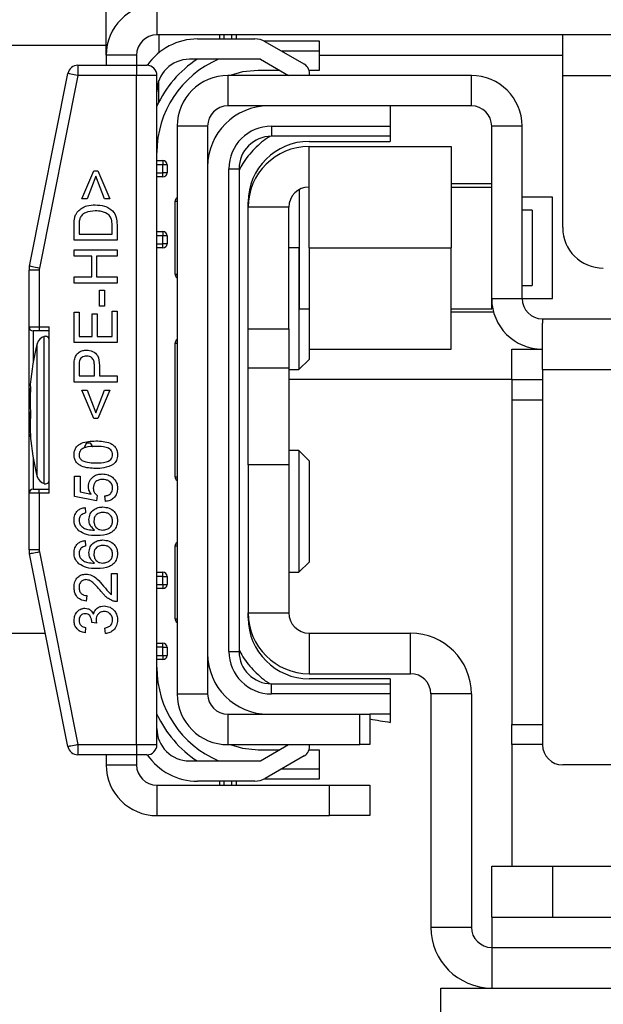
# Model space of a CAD drawing. Units: millimetres. Extents: x 5 to 292, y 5 to 205.
# Drawn here: x 42 to 43, y 31 to 33 of the extents above; entities that cross this region are included whole.
import ezdxf

# ---------------------------------------------------------------- set-up
doc = ezdxf.new("R2010")
doc.units = ezdxf.units.MM
doc.styles.add('SLDTEXTSTYLE0', font='TXT', dxfattribs={"width": 0.75})
doc.dimstyles.new('SLDDIMSTYLE1', dxfattribs={"dimtxt": 3.5, "dimasz": 6, "dimexe": 0, "dimexo": 0.0625, "dimgap": 0.875, "dimtad": 1, "dimdec": 0, "dimlfac": 20, "dimrnd": 1e-09, "dimzin": 12, "dimdsep": 46, "dimtxsty": 'SLDTEXTSTYLE0', "dimblk1": 'CLOSED', "dimblk2": 'CLOSED', "dimsah": 1, "dimcen": 0.09, "dimadec": 0, "dimazin": 3, "dimtfac": 1, "dimtmove": 0, "dimatfit": 0, "dimldrblk": 'CLOSED', "dimfxl": 0, "dimfrac": 2, "dimtolj": 1, "dimtzin": 12, "dimarcsym": 0})

# ---------------------------------------------------------------- blocks, each defined once
blk = doc.blocks.new('_CLOSED')
at = {"color": 0, "linetype": 'ByBlock', "lineweight": -2}
for p, q in [((-1, 0.166667), (0, 0)), ((-1, 0.166667), (-1, -0.166667)), ((0, 0), (-1, -0.166667)), ((0, 0), (-1, 0))]:
    blk.add_line(p, q, dxfattribs=at)
blk = doc.blocks.new('_D_3')
at = {"color": 7, "linetype": 'Continuous', "lineweight": 18}
for p, q in [((39.0224, 33.2275), (39.0224, 45.2275)), ((39.0224, 29.0525), (39.0224, 33.2275)), ((59.8217, 29.0525), (38.0224, 29.0525)), ((39.0224, 29.0525), (39.0224, 16.9343))]:
    blk.add_line(p, q, dxfattribs=at)
at = {"color": 7, "linetype": 'Continuous', "lineweight": 18, "xscale": 6, "yscale": 6}
for p, rotation in [((39.0224, 33.2275, -48.2375), 270.0000000000004), ((39.0224, 29.0525, -48.2375), 90.0000000000004)]:
    blk.add_blockref('_CLOSED', p, dxfattribs=dict(at, rotation=rotation))
at = {"color": 7, "linetype": 'Continuous', "lineweight": 18, "insert": (34.5106, 16.9343), "char_height": 3.5, "attachment_point": 1, "rotation": 90, "style": 'SLDTEXTSTYLE0'}
blk.add_mtext('84', dxfattribs=at)

msp = doc.modelspace()

# ---------------------------------------------------------------- linework, layer by layer
at = {"color": 7, "linetype": 'Continuous', "lineweight": 25}
for p, q in [((41.9217, 33.0025), (41.9217, 33.1525)), ((42.0467, 33.1025), (42.0467, 33.0275)), ((54.2967, 33.0275), (42.0467, 33.0275)), ((42.0517, 33.0275), (42.0517, 32.9836)), ((42.1467, 33.0175), (42.2883, 33.0175)), ((42.2017, 33.0175), (42.2017, 33.0275)), ((42.2417, 33.0275), (42.2417, 33.0175)), ((43.0467, 32.9275), (43.0467, 33.0275)), ((41.0217, 33.0025), (41.9217, 33.0025)), ((41.9217, 32.9775), (41.9217, 33.0025)), ((42.3101, 33.0125), (42.4467, 33.0125)), ((42.41, 32.955), (42.3133, 33.0108)), ((42.4467, 33.0125), (42.4467, 32.9875)), ((41.9967, 32.9775), (41.9217, 32.9775)), ((41.9217, 32.9775), (41.9217, 32.9525)), ((41.9967, 32.9775), (41.9967, 32.9525)), ((42.4467, 32.9875), (42.4467, 32.94)), ((41.8522, 32.9525), (41.8522, 32.9275)), ((41.8522, 32.9525), (41.9967, 32.9525)), ((41.9967, 32.9525), (41.9967, 32.9275)), ((41.9967, 32.9525), (42.0217, 32.9525)), ((42.3017, 32.9675), (42.1267, 32.9675)), ((42.3017, 32.9675), (42.371, 32.9275)), ((41.7327, 32.4574), (41.8277, 32.9324)), ((41.8522, 32.9275), (41.7572, 32.4525)), ((41.9967, 32.9275), (41.8522, 32.9275)), ((41.9967, 31.2775), (41.9967, 32.9275)), ((42.0467, 32.9275), (41.9967, 32.9275)), ((42.0467, 31.2775), (42.0467, 32.9275)), ((42.2217, 32.9275), (42.2217, 32.8525)), ((42.8217, 32.9275), (42.2217, 32.9275)), ((42.3493, 32.94), (42.2967, 32.94)), ((42.4467, 32.94), (42.4216, 32.94)), ((42.8217, 32.8525), (42.8217, 32.9275)), ((43.0467, 32.9275), (47.0467, 32.9275)), ((43.0467, 32.5525), (43.0467, 32.9275)), ((42.0517, 32.8624), (42.0517, 32.9154)), ((42.8217, 32.8525), (42.2217, 32.8525)), ((42.6217, 32.8525), (42.6217, 32.8025)), ((42.6217, 32.8525), (42.6217, 32.8375)), ((42.1717, 32.8025), (42.0967, 32.8025)), ((42.0967, 32.8025), (42.0967, 31.4025)), ((42.1717, 32.8025), (42.1717, 31.4025)), ((42.3292, 32.8025), (42.6217, 32.8025)), ((42.3292, 32.8025), (42.3292, 32.7775)), ((42.6217, 32.8025), (42.6217, 32.7775)), ((42.8717, 32.3775), (42.8717, 32.8025)), ((42.9467, 32.8025), (42.8717, 32.8025)), ((42.9467, 32.3775), (42.9467, 32.8025)), ((42.6217, 32.7775), (42.3292, 32.7775)), ((42.6217, 32.7775), (42.6217, 32.765)), ((42.4217, 32.765), (42.6217, 32.765)), ((42.4217, 32.5025), (42.4217, 32.7525)), ((42.4217, 32.7525), (42.7717, 32.7525)), ((42.7717, 32.7525), (42.7717, 32.5025)), ((42.0467, 32.7175), (42.0617, 32.7175)), ((42.0617, 32.7075), (42.0467, 32.7075)), ((42.0617, 32.7175), (42.0617, 32.7075)), ((42.0617, 32.6875), (42.0617, 32.7075)), ((42.0717, 32.7075), (42.0617, 32.7075)), ((42.0717, 32.7075), (42.0717, 32.6875)), ((41.8616, 32.6234), (41.8915, 32.6926)), ((41.8962, 32.6791), (41.8752, 32.6234)), ((41.8915, 32.6926), (41.901, 32.6926)), ((41.9173, 32.6234), (41.8962, 32.6791)), ((41.901, 32.6926), (41.9308, 32.6234)), ((42.0467, 32.6875), (42.0617, 32.6875)), ((42.0617, 32.6775), (42.0467, 32.6775)), ((42.0717, 32.6875), (42.0617, 32.6875)), ((42.0617, 32.6775), (42.0617, 32.6875)), ((42.2242, 31.5075), (42.2242, 32.6975)), ((42.2242, 32.6975), (42.2492, 32.6975)), ((42.2492, 32.6975), (42.2492, 31.5075)), ((42.8717, 32.66), (42.7717, 32.66)), ((42.3972, 32.6461), (42.3972, 32.3525)), ((42.7717, 32.6525), (42.8717, 32.6525)), ((41.8752, 32.6234), (41.8616, 32.6234)), ((41.9308, 32.6234), (41.9173, 32.6234)), ((42.0917, 32.4375), (42.0917, 32.6175)), ((42.2717, 32.6025), (42.2717, 32.615)), ((43.0217, 32.6275), (42.9467, 32.6275)), ((43.0217, 32.3775), (43.0217, 32.6275)), ((42.3717, 32.6025), (42.2717, 32.6025)), ((42.2717, 32.3025), (42.2717, 32.6025)), ((42.3717, 32.3025), (42.3717, 32.6025)), ((42.9717, 32.595), (42.9467, 32.595)), ((42.9717, 32.595), (42.9717, 32.41)), ((41.8426, 32.5217), (41.8426, 32.5579)), ((41.8549, 32.558), (41.8549, 32.5366)), ((41.9363, 32.5366), (41.9363, 32.5584)), ((41.9485, 32.5596), (41.9485, 32.5217)), ((41.8549, 32.5366), (41.9363, 32.5366)), ((42.0467, 32.5425), (42.0617, 32.5425)), ((42.0617, 32.5325), (42.0467, 32.5325)), ((42.0617, 32.5425), (42.0617, 32.5325)), ((42.0617, 32.5125), (42.0617, 32.5325)), ((42.0717, 32.5325), (42.0617, 32.5325)), ((42.0717, 32.5325), (42.0717, 32.5125)), ((41.9485, 32.5217), (41.8426, 32.5217)), ((42.0467, 32.5125), (42.0617, 32.5125)), ((42.0617, 32.5025), (42.0617, 32.5125)), ((42.0717, 32.5125), (42.0617, 32.5125)), ((41.8426, 32.4823), (41.8426, 32.4972)), ((41.8426, 32.4972), (41.9485, 32.4972)), ((41.9485, 32.4972), (41.9485, 32.4823)), ((42.0617, 32.5025), (42.0467, 32.5025)), ((42.3967, 32.5025), (42.3717, 32.5025)), ((42.3972, 32.502), (42.3967, 32.5025)), ((42.3967, 32.5025), (42.3967, 32.2025)), ((42.4217, 32.5025), (42.7717, 32.5025)), ((42.4217, 32.5025), (42.4217, 32.2525)), ((42.7717, 32.2525), (42.7717, 32.5025)), ((41.8861, 32.4823), (41.8426, 32.4823)), ((41.8861, 32.4308), (41.8861, 32.4823)), ((41.8983, 32.4823), (41.8983, 32.4308)), ((41.9485, 32.4823), (41.8983, 32.4823)), ((41.7567, 32.4476), (41.7317, 32.4476)), ((41.7317, 32.3075), (41.7317, 32.4476)), ((41.7567, 32.4476), (41.7567, 32.3075)), ((41.8426, 32.4308), (41.8861, 32.4308)), ((41.8426, 32.4158), (41.8426, 32.4308)), ((41.9485, 32.4158), (41.8426, 32.4158)), ((41.8983, 32.4308), (41.9485, 32.4308)), ((41.9485, 32.4308), (41.9485, 32.4158)), ((41.9051, 32.3588), (41.9051, 32.3982)), ((41.9051, 32.3982), (41.9173, 32.3982)), ((41.9173, 32.3982), (41.9173, 32.3588)), ((42.9467, 32.41), (42.9717, 32.41)), ((42.8717, 32.3525), (42.8717, 32.3775)), ((42.8717, 32.3775), (42.9467, 32.3775)), ((42.9467, 32.3775), (43.0217, 32.3775)), ((41.8426, 32.3439), (41.8549, 32.3439)), ((41.8426, 32.2693), (41.8426, 32.3439)), ((41.8549, 32.3439), (41.8549, 32.2842)), ((41.8874, 32.2842), (41.8874, 32.3399)), ((41.8874, 32.3399), (41.8996, 32.3399)), ((41.8996, 32.3399), (41.8996, 32.2842)), ((41.9173, 32.3588), (41.9051, 32.3588)), ((41.9363, 32.3466), (41.9485, 32.3466)), ((41.9363, 32.2842), (41.9363, 32.3466)), ((41.9485, 32.3466), (41.9485, 32.2693)), ((42.3972, 32.3525), (42.4217, 32.3525)), ((42.7717, 32.3525), (42.8717, 32.3525)), ((42.7717, 32.345), (42.8759, 32.345)), ((42.9967, 32.3275), (53.3467, 32.3275)), ((42.9967, 32.3275), (42.9967, 32.3171)), ((42.9967, 32.2025), (42.9967, 32.3171)), ((41.7317, 32.3075), (41.7567, 32.3075)), ((41.7317, 31.8975), (41.7317, 32.3075)), ((41.7567, 32.2975), (41.7417, 32.2975)), ((41.7567, 32.3075), (41.7567, 32.2975)), ((41.7567, 32.3075), (41.7817, 32.3075)), ((41.7817, 32.2975), (41.7567, 32.2975)), ((41.7817, 31.8975), (41.7817, 32.3075)), ((42.2717, 32.3025), (42.3717, 32.3025)), ((42.2717, 32.2067), (42.2717, 32.3025)), ((42.3717, 32.3025), (42.3717, 32.2067)), ((41.9485, 32.2693), (41.8426, 32.2693)), ((41.8549, 32.2842), (41.8874, 32.2842)), ((41.8996, 32.2842), (41.9363, 32.2842)), ((42.0917, 31.9375), (42.0917, 32.2675)), ((42.4217, 32.2525), (42.4217, 32.2275)), ((42.4217, 32.2525), (42.7717, 32.2525)), ((42.9217, 32.1775), (42.9217, 32.2525)), ((42.9217, 32.2525), (42.9967, 32.2525)), ((42.3967, 32.2025), (42.4217, 32.2275)), ((41.8426, 32.1716), (41.8426, 32.2105)), ((41.8549, 32.2118), (41.8549, 32.1865)), ((41.8928, 32.1865), (41.8928, 32.2121)), ((41.9051, 32.2125), (41.9051, 32.1865)), ((42.2717, 31.9671), (42.2717, 32.2067)), ((42.2717, 32.2067), (42.3717, 32.2067)), ((42.3717, 32.2067), (42.3717, 31.9671)), ((42.3717, 32.2025), (42.3967, 32.2025)), ((42.9967, 32.2025), (53.3467, 32.2025)), ((42.9967, 32.2025), (42.9967, 31.2775)), ((41.9485, 32.1716), (41.8426, 32.1716)), ((41.8549, 32.1865), (41.8928, 32.1865)), ((41.9051, 32.1865), (41.9485, 32.1865)), ((41.9485, 32.1865), (41.9485, 32.1716)), ((42.9217, 32.1775), (42.3717, 32.1775)), ((42.9217, 32.1775), (42.9967, 32.1775)), ((42.9217, 32.1775), (42.9217, 32.1275)), ((41.8915, 32.0821), (41.8616, 32.1513)), ((41.8616, 32.1513), (41.8752, 32.1513)), ((41.8752, 32.1513), (41.8962, 32.0956)), ((41.8962, 32.0956), (41.9173, 32.1513)), ((41.9308, 32.1513), (41.901, 32.0821)), ((41.9173, 32.1513), (41.9308, 32.1513)), ((42.9217, 32.1275), (42.9217, 31.3275)), ((41.901, 32.0821), (41.8915, 32.0821)), ((41.8741, 32.0215), (41.8825, 32.0215)), ((42.3967, 32.0025), (42.3717, 32.0025)), ((42.4217, 31.9775), (42.3967, 32.0025)), ((42.3967, 32.0025), (42.3967, 31.7025)), ((42.4217, 31.9775), (42.4217, 31.7275)), ((42.3717, 31.9671), (42.2717, 31.9671)), ((42.2717, 31.9671), (42.2717, 31.6025)), ((42.3717, 31.9671), (42.3717, 31.6025)), ((41.844, 31.9396), (41.8576, 31.9396)), ((41.844, 31.8894), (41.844, 31.9396)), ((41.8576, 31.9396), (41.8576, 31.9005)), ((41.7417, 31.9075), (41.7567, 31.9075)), ((41.7567, 31.8975), (41.7567, 31.9075)), ((41.7567, 31.9075), (41.7817, 31.9075)), ((41.8576, 31.9005), (41.885, 31.8951)), ((41.7317, 31.7575), (41.7317, 31.8975)), ((41.7567, 31.8975), (41.7317, 31.8975)), ((41.7817, 31.8975), (41.7567, 31.8975)), ((41.7567, 31.8975), (41.7567, 31.7575)), ((41.8983, 31.8785), (41.844, 31.8894)), ((41.8996, 31.8921), (41.8983, 31.8785)), ((41.92, 31.8772), (41.9186, 31.8907)), ((41.8698, 31.8622), (41.8711, 31.8487)), ((41.8698, 31.7808), (41.8711, 31.7673)), ((41.7567, 31.7575), (41.7317, 31.7575)), ((42.0917, 31.5875), (42.0917, 31.7675)), ((41.8277, 31.2726), (41.7327, 31.7477)), ((41.7572, 31.7526), (41.8522, 31.2775)), ((42.3967, 31.7025), (42.4217, 31.7275)), ((41.9349, 31.6994), (41.9485, 31.6994)), ((41.9349, 31.6477), (41.9349, 31.6994)), ((41.9485, 31.6994), (41.9485, 31.6302)), ((42.0467, 31.7025), (42.0617, 31.7025)), ((42.0617, 31.6925), (42.0467, 31.6925)), ((42.0617, 31.6925), (42.0617, 31.7025)), ((42.0617, 31.6725), (42.0617, 31.6925)), ((42.0617, 31.6925), (42.0717, 31.6925)), ((42.0717, 31.6925), (42.0717, 31.6725)), ((42.3717, 31.7025), (42.3967, 31.7025)), ((42.0467, 31.6725), (42.0617, 31.6725)), ((42.0617, 31.6625), (42.0467, 31.6625)), ((42.0617, 31.6725), (42.0717, 31.6725)), ((42.0617, 31.6725), (42.0617, 31.6625)), ((41.8738, 31.6452), (41.8725, 31.6316)), ((42.2717, 31.59), (42.2717, 31.6025)), ((42.2717, 31.6025), (42.3717, 31.6025)), ((41.8711, 31.5665), (41.8698, 31.5529)), ((41.8983, 31.5772), (41.8861, 31.5786)), ((41.92, 31.5515), (41.9186, 31.5651)), ((41.6857, 31.5525), (41.7717, 31.5525)), ((42.4217, 31.5525), (42.4217, 31.4525)), ((42.4217, 31.5525), (42.6717, 31.5525)), ((42.6717, 31.4525), (42.6717, 31.5525)), ((42.0467, 31.5275), (42.0617, 31.5275)), ((42.0617, 31.5175), (42.0467, 31.5175)), ((42.0617, 31.5175), (42.0617, 31.5275)), ((42.0617, 31.4975), (42.0617, 31.5175)), ((42.0617, 31.5175), (42.0717, 31.5175)), ((42.0717, 31.5175), (42.0717, 31.4975)), ((42.0467, 31.4975), (42.0617, 31.4975)), ((42.0617, 31.4975), (42.0617, 31.4875)), ((42.0617, 31.4975), (42.0717, 31.4975)), ((42.2242, 31.5075), (42.2492, 31.5075)), ((42.0617, 31.4875), (42.0467, 31.4875)), ((42.4217, 31.4525), (42.6717, 31.4525)), ((42.6217, 31.44), (42.4217, 31.44)), ((42.6217, 31.44), (42.6217, 31.4275)), ((42.3292, 31.4025), (42.3292, 31.4275)), ((42.3292, 31.4275), (42.6217, 31.4275)), ((42.6217, 31.4275), (42.6217, 31.4025)), ((42.0967, 31.4025), (42.1717, 31.4025)), ((42.6217, 31.4025), (42.3292, 31.4025)), ((42.6217, 31.4025), (42.6217, 31.3525)), ((42.8217, 31.4025), (42.7217, 31.4025)), ((42.7217, 31.4025), (42.7217, 30.8275)), ((42.8217, 31.4025), (42.8217, 30.8275)), ((42.2217, 31.3525), (42.2217, 31.2775)), ((42.2217, 31.3525), (42.5467, 31.3525)), ((42.5467, 31.2775), (42.5467, 31.3525)), ((42.5467, 31.3525), (42.5717, 31.3525)), ((42.6217, 31.3525), (42.5717, 31.3525)), ((42.5717, 31.3525), (42.5717, 31.2775)), ((42.9217, 31.2775), (42.9217, 31.3275)), ((42.9217, 31.3275), (42.9967, 31.3275)), ((41.8522, 31.2775), (41.9967, 31.2775)), ((41.8522, 31.2775), (41.8522, 31.2525)), ((41.9967, 31.2775), (42.0467, 31.2775)), ((41.9967, 31.2775), (41.9967, 31.2525)), ((42.2217, 31.2775), (42.5467, 31.2775)), ((42.3017, 31.2375), (42.371, 31.2775)), ((42.5717, 31.2775), (42.5467, 31.2775)), ((42.9217, 31.2775), (42.9217, 30.9775)), ((42.9967, 31.2775), (42.9217, 31.2775)), ((41.9967, 31.2525), (41.8522, 31.2525)), ((41.9217, 31.2525), (41.9217, 31.2275)), ((42.0217, 31.2525), (41.9967, 31.2525)), ((41.9967, 31.2525), (41.9967, 31.2275)), ((42.2967, 31.265), (42.3493, 31.265)), ((42.41, 31.25), (42.3133, 31.1942)), ((42.4216, 31.265), (42.4467, 31.265)), ((42.4467, 31.265), (42.4467, 31.2175)), ((41.9217, 31.2275), (41.9967, 31.2275)), ((42.1267, 31.2375), (42.3017, 31.2375)), ((43.6717, 31.2275), (43.0467, 31.2275)), ((42.4467, 31.2175), (42.4467, 31.1925)), ((42.0467, 31.1775), (42.0467, 31.1025)), ((42.0467, 31.1775), (42.4717, 31.1775)), ((42.2883, 31.1875), (42.1467, 31.1875)), ((42.2017, 31.1775), (42.2017, 31.1875)), ((42.2417, 31.1875), (42.2417, 31.1775)), ((42.4467, 31.1925), (42.3101, 31.1925)), ((42.4717, 31.1025), (42.4717, 31.1775)), ((42.4717, 31.1775), (42.5717, 31.1775)), ((42.5717, 31.1775), (42.5717, 31.1025)), ((42.0467, 31.1025), (42.4717, 31.1025)), ((42.5717, 31.1025), (42.4717, 31.1025)), ((42.8717, 30.8525), (42.8717, 30.9775)), ((42.8717, 30.9775), (43.0217, 30.9775)), ((43.0217, 30.9775), (43.4717, 30.9775)), ((42.8717, 30.8525), (42.8717, 30.7775)), ((42.8717, 30.8525), (47.4217, 30.8525)), ((42.7217, 30.8275), (42.8217, 30.8275)), ((42.8717, 30.7775), (42.8717, 30.6775)), ((42.8717, 30.7775), (53.4717, 30.7775)), ((42.7467, 30.3725), (42.7467, 30.6775)), ((42.7467, 30.6775), (42.8717, 30.6775)), ((42.8717, 30.6775), (53.4717, 30.6775))]:
    msp.add_line(p, q, dxfattribs=at)
at = {"color": 8, "linetype": 'Continuous', "lineweight": 25}
for p, q in [((42.2117, 33.0275), (42.2117, 33.0175)), ((42.2317, 33.0175), (42.2317, 33.0275)), ((42.4467, 32.9875), (42.3537, 32.9875)), ((42.4467, 32.9775), (43.0467, 32.9775)), ((42.0917, 32.6175), (42.0967, 32.6175)), ((42.0917, 32.4375), (42.0967, 32.4375)), ((41.7417, 32.2975), (41.7417, 32.2186)), ((41.7517, 31.939), (41.7517, 32.2661)), ((41.7689, 31.9211), (41.7689, 32.284)), ((42.0917, 32.2675), (42.0967, 32.2675)), ((42.9217, 32.1275), (42.9967, 32.1275)), ((41.7417, 31.9865), (41.7417, 31.9075)), ((42.0917, 31.9375), (42.0967, 31.9375)), ((42.0917, 31.7675), (42.0967, 31.7675)), ((42.0917, 31.5875), (42.0967, 31.5875)), ((42.3537, 31.2175), (42.4467, 31.2175)), ((42.2117, 31.1875), (42.2117, 31.1775)), ((42.2317, 31.1775), (42.2317, 31.1875)), ((43.0217, 30.9775), (43.0217, 30.8525))]:
    msp.add_line(p, q, dxfattribs=at)
at = {"color": 7, "linetype": 'Continuous', "lineweight": 25, "flags": 128}
for points in [[(41.8522, 32.9275), (41.8474, 32.9285), (41.8428, 32.9294), (41.8386, 32.9303), (41.8349, 32.931), (41.8318, 32.9316), (41.8296, 32.9321), (41.8282, 32.9323), (41.8277, 32.9324)], [(42.2967, 32.94), (42.2577, 32.9362), (42.2271, 32.9275)], [(41.7572, 32.4525), (41.7524, 32.4534), (41.7478, 32.4544), (41.7436, 32.4552), (41.7399, 32.4559), (41.7368, 32.4566), (41.7346, 32.457), (41.7332, 32.4573), (41.7327, 32.4574)], [(41.7572, 31.7526), (41.7524, 31.7516), (41.7478, 31.7507), (41.7436, 31.7499), (41.7399, 31.7491), (41.7368, 31.7485), (41.7346, 31.748), (41.7332, 31.7478), (41.7327, 31.7477)], [(41.8522, 31.2775), (41.8474, 31.2766), (41.8428, 31.2757), (41.8386, 31.2748), (41.8349, 31.2741), (41.8318, 31.2735), (41.8296, 31.273), (41.8282, 31.2727), (41.8277, 31.2726)], [(42.2271, 31.2775), (42.2577, 31.2689), (42.2967, 31.265)]]:
    msp.add_lwpolyline(points, dxfattribs=at)
at = {"color": 7, "linetype": 'Continuous', "lineweight": 25}
for centre, radius, start, end in [((42.0467, 32.9775), 0.125, 90, 180), ((42.0467, 32.9775), 0.05, 90, 180), ((42.1467, 32.8675), 0.15, 90, 145.4996), ((42.2883, 32.9675), 0.05, 60, 90), ((41.8522, 32.9275), 0.025, 90, 168.6901), ((42.0217, 32.9275), 0.025, 0, 90), ((42.1267, 32.8875), 0.08, 90, 180), ((42.2967, 32.7375), 0.275, 123.2419, 155.38), ((42.3975, 32.9334), 0.025, 346.4688, 60), ((42.2217, 32.8025), 0.125, 90, 180), ((42.8217, 32.8025), 0.125, 0, 90), ((42.3217, 32.7025), 0.15, 90, 180), ((42.2217, 32.8025), 0.05, 90, 180), ((42.8217, 32.8025), 0.05, 0, 90), ((42.3292, 32.6975), 0.105, 90, 180), ((42.3292, 32.6975), 0.08, 90, 180), ((42.4217, 32.615), 0.15, 90, 180), ((42.4217, 32.6025), 0.15, 90, 180), ((42.0617, 32.7075), 0.01, 0, 90), ((42.0617, 32.6875), 0.01, 270, 0), ((42.4217, 32.6025), 0.05, 90, 180), ((42.1017, 32.6175), 0.01, 120, 180), ((42.0617, 32.5325), 0.01, 0, 90), ((43.1467, 32.5525), 0.1, 180, 270), ((42.0617, 32.5125), 0.01, 270, 0), ((41.7817, 32.4476), 0.05, 168.6901, 180), ((41.7817, 32.4476), 0.025, 168.6901, 180), ((42.1017, 32.4375), 0.01, 180, 240), ((42.9967, 32.3775), 0.125, 180, 270), ((42.9967, 32.3775), 0.05, 180, 270), ((41.7417, 32.3075), 0.01, 180, 270), ((42.4103, 32.1025), 0.6786, 166.0566, 174.6522), ((41.776, 32.26), 0.025, 106.4977, 166.0566), ((41.7717, 32.2744), 0.01, 0, 106.4977), ((42.1017, 32.2675), 0.01, 120, 180), ((41.7508, 32.1643), 0.0162, 174.6587, 199.8448), ((42.1371, 32.1418), 0.4025, 177.3306, 181.0925), ((42.3225, 32.1251), 0.5879, 176.7186, 183.2814), ((42.3112, 32.0801), 0.5766, 177.7697, 180.9129), ((42.1451, 32.0633), 0.4105, 176.073, 183.927), ((41.751, 32.0408), 0.0164, 166.8367, 199.7266), ((42.4103, 32.1025), 0.6786, 185.3478, 193.9434), ((41.776, 31.945), 0.025, 193.9434, 253.5023), ((41.7717, 31.9306), 0.01, 253.5023, 0), ((42.1017, 31.9375), 0.01, 180, 240), ((41.7417, 31.8975), 0.01, 90, 180), ((41.7817, 31.7575), 0.05, 180, 191.3099), ((41.7817, 31.7575), 0.025, 180, 191.3099), ((42.1017, 31.7675), 0.01, 120, 180), ((42.0617, 31.6925), 0.01, 0, 90), ((42.0617, 31.6725), 0.01, 270, 0), ((42.1017, 31.5875), 0.01, 180, 240), ((42.4217, 31.6025), 0.15, 180, 270), ((42.4217, 31.59), 0.15, 180, 270), ((42.4217, 31.6025), 0.05, 180, 270), ((42.6717, 31.4025), 0.15, 0, 90), ((42.0617, 31.5175), 0.01, 0, 90), ((42.0617, 31.4975), 0.01, 270, 0), ((42.3217, 31.5025), 0.15, 180, 270), ((42.3292, 31.5075), 0.105, 180, 270), ((42.3292, 31.5075), 0.08, 180, 270), ((42.6717, 31.4025), 0.05, 0, 90), ((42.2217, 31.4025), 0.125, 180, 270), ((42.2217, 31.4025), 0.05, 180, 270), ((42.2967, 31.4675), 0.275, 204.62, 236.7581), ((42.9284, 33.3208), 2.0118, 259.7885, 261.2337), ((42.1267, 31.3175), 0.08, 180, 270), ((41.8522, 31.2775), 0.025, 191.3099, 270), ((42.0217, 31.2775), 0.025, 270, 0), ((42.3975, 31.2717), 0.025, 300, 13.5312), ((43.0467, 31.2775), 0.05, 180, 270), ((42.1467, 31.3375), 0.15, 214.5004, 270), ((42.0467, 31.2275), 0.125, 180, 270), ((42.0467, 31.2275), 0.05, 180, 270), ((42.2883, 31.2375), 0.05, 270, 300), ((42.8717, 30.8275), 0.15, 180, 270), ((42.8717, 30.8275), 0.05, 180, 270)]:
    msp.add_arc(centre, radius, start, end, dxfattribs=at)
at = {"color": 8, "linetype": 'Continuous', "lineweight": 25}
for centre, start, end in [((42.2967, 32.7375), 113.0739, 180), ((42.2967, 31.4675), 180, 246.9261)]:
    msp.add_arc(centre, 0.25, start, end, dxfattribs=at)
for points, knots in [([(42.3253, 32.7767), (42.3247, 32.7764), (42.3104, 32.7691), (42.2871, 32.747), (42.2617, 32.7189), (42.2521, 32.6989), (42.2492, 32.6929)], [0, 0, 0, 0, 0.016672, 0.421277, 0.825873, 1, 1, 1, 1]), ([(42.2492, 31.5121), (42.2521, 31.5061), (42.2617, 31.4861), (42.2871, 31.4581), (42.3105, 31.4359), (42.3249, 31.4285), (42.3255, 31.4282)], [0, 0, 0, 0, 0.17379, 0.577607, 0.981431, 1, 1, 1, 1])]:
    msp.add_open_spline(points, degree=3, knots=knots, dxfattribs=at)
at = {"color": 7, "linetype": 'Continuous', "lineweight": 25}
for points, knots in [([(41.8517, 32.5919), (41.855, 32.5951), (41.8614, 32.6013), (41.8765, 32.6073), (41.888, 32.6081), (41.895, 32.6085)], [0, 0, 0, 0, 0.279771, 0.559905, 1, 1, 1, 1]), ([(41.895, 32.6085), (41.9027, 32.608), (41.9181, 32.6069), (41.938, 32.5961), (41.9477, 32.5779), (41.9482, 32.5657), (41.9485, 32.5596)], [0, 0, 0, 0, 0.280843, 0.559943, 0.779067, 1, 1, 1, 1]), ([(41.8442, 32.5766), (41.8451, 32.5797), (41.8467, 32.5853), (41.8502, 32.5899), (41.8517, 32.5919)], [0, 0, 0, 0, 0.559848, 1, 1, 1, 1]), ([(41.8948, 32.5936), (41.8864, 32.5931), (41.8746, 32.5924), (41.862, 32.584), (41.8587, 32.5784), (41.857, 32.5755)], [0, 0, 0, 0, 0.559141, 0.780038, 1, 1, 1, 1]), ([(41.9288, 32.5834), (41.9229, 32.5869), (41.9124, 32.5933), (41.9002, 32.5935), (41.8948, 32.5936)], [0, 0, 0, 0, 0.557458, 1, 1, 1, 1]), ([(41.9363, 32.5584), (41.9363, 32.5635), (41.9362, 32.5727), (41.9311, 32.5801), (41.9288, 32.5834)], [0, 0, 0, 0, 0.5618661, 1, 1, 1, 1]), ([(41.8426, 32.5579), (41.8427, 32.5614), (41.8427, 32.5676), (41.8437, 32.5738), (41.8442, 32.5766)], [0, 0, 0, 0, 0.560175, 1, 1, 1, 1]), ([(41.857, 32.5755), (41.8563, 32.5723), (41.8548, 32.5666), (41.8549, 32.5607), (41.8549, 32.558)], [0, 0, 0, 0, 0.5592548, 1, 1, 1, 1]), ([(41.8436, 32.2262), (41.8446, 32.23), (41.8464, 32.2377), (41.8546, 32.2455), (41.8639, 32.2496), (41.87, 32.2501), (41.8731, 32.2503)], [0, 0, 0, 0, 0.280012, 0.558896, 0.779382, 1, 1, 1, 1]), ([(41.8731, 32.2503), (41.8784, 32.2497), (41.8889, 32.2486), (41.9042, 32.2351), (41.9047, 32.2211), (41.9051, 32.2125)], [0, 0, 0, 0, 0.280733, 0.559699, 1, 1, 1, 1]), ([(41.8426, 32.2105), (41.8427, 32.2134), (41.8427, 32.2187), (41.8433, 32.2239), (41.8436, 32.2262)], [0, 0, 0, 0, 0.5600957, 1, 1, 1, 1]), ([(41.8558, 32.224), (41.8554, 32.2217), (41.8548, 32.2177), (41.8548, 32.2136), (41.8549, 32.2118)], [0, 0, 0, 0, 0.559582, 1, 1, 1, 1]), ([(41.8735, 32.2354), (41.8714, 32.2352), (41.8671, 32.235), (41.8618, 32.2324), (41.8577, 32.2286), (41.8564, 32.2255), (41.8558, 32.224)], [0, 0, 0, 0, 0.280254, 0.560071, 0.780162, 1, 1, 1, 1]), ([(41.8928, 32.2121), (41.8927, 32.2153), (41.8925, 32.2217), (41.8887, 32.2304), (41.8811, 32.2349), (41.876, 32.2352), (41.8735, 32.2354)], [0, 0, 0, 0, 0.281399, 0.559743, 0.779348, 1, 1, 1, 1]), ([(41.8426, 31.9925), (41.8428, 31.9955), (41.8432, 32.0015), (41.8468, 32.0099), (41.853, 32.0167), (41.869, 32.025), (41.8842, 32.0258), (41.8963, 32.0264)], [0, 0, 0, 0, 0.125373, 0.250644, 0.375691, 0.501109, 1, 1, 1, 1]), ([(41.8672, 32.0091), (41.8679, 32.0103), (41.8704, 32.0146), (41.873, 32.019), (41.8748, 32.0222)], [0, 0, 0, 0, 0.273789, 1, 1, 1, 1]), ([(41.882, 32.0222), (41.8839, 32.019), (41.8859, 32.0156), (41.8878, 32.0123), (41.8879, 32.0121)], [0, 0, 0, 0, 0.939732, 1, 1, 1, 1]), ([(41.8963, 32.0264), (41.9085, 32.026), (41.9237, 32.0255), (41.9395, 32.0165), (41.9457, 32.0099), (41.9493, 32.0015), (41.9497, 31.9955), (41.9498, 31.9925)], [0, 0, 0, 0, 0.499106, 0.624455, 0.749555, 0.874657, 1, 1, 1, 1]), ([(41.8962, 32.0129), (41.8876, 32.0128), (41.8767, 32.0126), (41.8644, 32.0084), (41.8592, 32.0043), (41.8555, 31.9988), (41.8551, 31.9945), (41.8549, 31.9924)], [0, 0, 0, 0, 0.500351, 0.625531, 0.750512, 0.875257, 1, 1, 1, 1]), ([(41.9376, 31.9925), (41.9374, 31.9947), (41.9369, 31.999), (41.9331, 32.0044), (41.928, 32.0085), (41.9157, 32.0126), (41.9049, 32.0127), (41.8962, 32.0129)], [0, 0, 0, 0, 0.124659, 0.249418, 0.374391, 0.499575, 1, 1, 1, 1]), ([(41.8963, 31.9586), (41.8841, 31.959), (41.8688, 31.9595), (41.8531, 31.9685), (41.8468, 31.9751), (41.8432, 31.9835), (41.8428, 31.9895), (41.8426, 31.9925)], [0, 0, 0, 0, 0.499145, 0.624522, 0.749604, 0.874674, 1, 1, 1, 1]), ([(41.8549, 31.9924), (41.855, 31.9908), (41.8552, 31.9877), (41.8573, 31.9826), (41.8603, 31.9799), (41.8621, 31.9783)], [0, 0, 0, 0, 0.280449, 0.560668, 1, 1, 1, 1]), ([(41.8621, 31.9783), (41.8683, 31.9761), (41.8793, 31.9721), (41.8911, 31.9721), (41.8962, 31.9721)], [0, 0, 0, 0, 0.558061, 1, 1, 1, 1]), ([(41.8962, 31.9721), (41.9049, 31.9723), (41.9157, 31.9724), (41.9281, 31.9765), (41.9331, 31.9806), (41.937, 31.986), (41.9374, 31.9903), (41.9376, 31.9925)], [0, 0, 0, 0, 0.500356, 0.62558, 0.750537, 0.875307, 1, 1, 1, 1]), ([(41.9498, 31.9925), (41.9494, 31.9874), (41.9486, 31.9783), (41.9424, 31.9718), (41.9396, 31.9689)], [0, 0, 0, 0, 0.559727, 1, 1, 1, 1]), ([(41.9396, 31.9689), (41.9319, 31.9653), (41.9182, 31.9588), (41.903, 31.9586), (41.8963, 31.9586)], [0, 0, 0, 0, 0.5579798, 1, 1, 1, 1]), ([(41.8779, 31.914), (41.8785, 31.9188), (41.8798, 31.9285), (41.8895, 31.9387), (41.9008, 31.9443), (41.9084, 31.9448), (41.9122, 31.945)], [0, 0, 0, 0, 0.279167, 0.558805, 0.779165, 1, 1, 1, 1]), ([(41.913, 31.9314), (41.9097, 31.9312), (41.903, 31.9308), (41.8947, 31.9258), (41.8906, 31.918), (41.8903, 31.9128), (41.8901, 31.9102)], [0, 0, 0, 0, 0.280637, 0.559604, 0.779296, 1, 1, 1, 1]), ([(41.9122, 31.945), (41.9172, 31.9446), (41.9262, 31.944), (41.9337, 31.9391), (41.937, 31.9369)], [0, 0, 0, 0, 0.559757, 1, 1, 1, 1]), ([(41.9376, 31.9101), (41.9373, 31.9136), (41.9365, 31.9205), (41.9293, 31.9277), (41.9211, 31.931), (41.9157, 31.9313), (41.913, 31.9314)], [0, 0, 0, 0, 0.279543, 0.558267, 0.778899, 1, 1, 1, 1]), ([(41.937, 31.9369), (41.9412, 31.9327), (41.9487, 31.9252), (41.9495, 31.9147), (41.9498, 31.9101)], [0, 0, 0, 0, 0.5584892, 1, 1, 1, 1]), ([(41.885, 31.8951), (41.8828, 31.8983), (41.8788, 31.904), (41.8782, 31.9109), (41.8779, 31.914)], [0, 0, 0, 0, 0.559932, 1, 1, 1, 1]), ([(41.8901, 31.9102), (41.8902, 31.9082), (41.8904, 31.9042), (41.8932, 31.8974), (41.8972, 31.8941), (41.8996, 31.8921)], [0, 0, 0, 0, 0.2809183, 0.5611438, 1, 1, 1, 1]), ([(41.9186, 31.8907), (41.9214, 31.8913), (41.9269, 31.8924), (41.9336, 31.897), (41.9372, 31.9035), (41.9375, 31.9079), (41.9376, 31.9101)], [0, 0, 0, 0, 0.280731, 0.559935, 0.779628, 1, 1, 1, 1]), ([(41.9498, 31.9101), (41.9495, 31.9054), (41.9487, 31.8962), (41.9409, 31.8853), (41.9307, 31.8789), (41.9236, 31.8777), (41.92, 31.8772)], [0, 0, 0, 0, 0.280067, 0.559243, 0.779423, 1, 1, 1, 1]), ([(41.8426, 31.8317), (41.843, 31.8359), (41.8437, 31.8444), (41.8506, 31.8545), (41.86, 31.8604), (41.8665, 31.8616), (41.8698, 31.8622)], [0, 0, 0, 0, 0.2800527, 0.5591846, 0.7793753, 1, 1, 1, 1]), ([(41.8793, 31.8323), (41.8799, 31.8372), (41.8812, 31.8469), (41.8908, 31.8573), (41.9022, 31.8629), (41.9098, 31.8634), (41.9136, 31.8636)], [0, 0, 0, 0, 0.279139, 0.558802, 0.779155, 1, 1, 1, 1]), ([(41.9136, 31.8636), (41.9188, 31.8631), (41.9291, 31.862), (41.9415, 31.8538), (41.9487, 31.8423), (41.9495, 31.8342), (41.9498, 31.8301)], [0, 0, 0, 0, 0.280227, 0.559762, 0.779759, 1, 1, 1, 1]), ([(41.8547, 31.8046), (41.8507, 31.8089), (41.8437, 31.8167), (41.843, 31.8271), (41.8426, 31.8317)], [0, 0, 0, 0, 0.558383, 1, 1, 1, 1]), ([(41.8603, 31.8438), (41.8585, 31.8417), (41.8554, 31.8378), (41.855, 31.833), (41.8549, 31.8308)], [0, 0, 0, 0, 0.558992, 1, 1, 1, 1]), ([(41.8549, 31.8308), (41.855, 31.8285), (41.8553, 31.8245), (41.8572, 31.8208), (41.858, 31.8192)], [0, 0, 0, 0, 0.559701, 1, 1, 1, 1]), ([(41.8711, 31.8487), (41.8689, 31.8481), (41.865, 31.8471), (41.8617, 31.8448), (41.8603, 31.8438)], [0, 0, 0, 0, 0.560436, 1, 1, 1, 1]), ([(41.8932, 31.8066), (41.8888, 31.8105), (41.8809, 31.8174), (41.8798, 31.8278), (41.8793, 31.8323)], [0, 0, 0, 0, 0.558623, 1, 1, 1, 1]), ([(41.914, 31.85), (41.9107, 31.8498), (41.9041, 31.8493), (41.8962, 31.8439), (41.892, 31.8364), (41.8917, 31.8312), (41.8915, 31.8286)], [0, 0, 0, 0, 0.280463, 0.559363, 0.779306, 1, 1, 1, 1]), ([(41.8915, 31.8286), (41.8918, 31.8253), (41.8925, 31.8188), (41.8983, 31.8114), (41.9057, 31.8072), (41.9108, 31.8068), (41.9133, 31.8066)], [0, 0, 0, 0, 0.279742, 0.559315, 0.779404, 1, 1, 1, 1]), ([(41.9498, 31.8301), (41.9494, 31.8257), (41.9486, 31.8168), (41.9412, 31.8052), (41.9249, 31.794), (41.9096, 31.7935), (41.8989, 31.793)], [0, 0, 0, 0, 0.186921, 0.373553, 0.560236, 1, 1, 1, 1]), ([(41.9133, 31.8066), (41.9168, 31.807), (41.9237, 31.8078), (41.932, 31.8133), (41.9369, 31.8209), (41.9374, 31.8264), (41.9376, 31.8291)], [0, 0, 0, 0, 0.280071, 0.559767, 0.779684, 1, 1, 1, 1]), ([(41.9376, 31.8291), (41.9372, 31.8324), (41.9365, 31.8391), (41.9298, 31.8462), (41.9219, 31.8496), (41.9167, 31.8499), (41.914, 31.85)], [0, 0, 0, 0, 0.2794767, 0.5585381, 0.7789658, 1, 1, 1, 1]), ([(41.8989, 31.793), (41.8901, 31.7932), (41.8743, 31.7934), (41.8607, 31.8012), (41.8547, 31.8046)], [0, 0, 0, 0, 0.561405, 1, 1, 1, 1]), ([(41.858, 31.8192), (41.8606, 31.8167), (41.8657, 31.8115), (41.8782, 31.8071), (41.8875, 31.8068), (41.8932, 31.8066)], [0, 0, 0, 0, 0.279349, 0.559177, 1, 1, 1, 1]), ([(41.8426, 31.7503), (41.843, 31.7545), (41.8437, 31.763), (41.8506, 31.7731), (41.86, 31.779), (41.8665, 31.7802), (41.8698, 31.7808)], [0, 0, 0, 0, 0.280052, 0.559185, 0.779375, 1, 1, 1, 1]), ([(41.8793, 31.7509), (41.8799, 31.7558), (41.8812, 31.7655), (41.8908, 31.7759), (41.9022, 31.7814), (41.9098, 31.7819), (41.9136, 31.7822)], [0, 0, 0, 0, 0.279139, 0.558802, 0.779155, 1, 1, 1, 1]), ([(41.9136, 31.7822), (41.9188, 31.7817), (41.9291, 31.7806), (41.9415, 31.7724), (41.9487, 31.7609), (41.9495, 31.7528), (41.9498, 31.7487)], [0, 0, 0, 0, 0.280227, 0.559762, 0.779759, 1, 1, 1, 1]), ([(41.8603, 31.7624), (41.8585, 31.7602), (41.8554, 31.7564), (41.855, 31.7515), (41.8549, 31.7494)], [0, 0, 0, 0, 0.55899, 1, 1, 1, 1]), ([(41.8711, 31.7673), (41.8689, 31.7667), (41.865, 31.7657), (41.8617, 31.7634), (41.8603, 31.7624)], [0, 0, 0, 0, 0.560438, 1, 1, 1, 1]), ([(41.914, 31.7686), (41.9107, 31.7684), (41.9041, 31.7679), (41.8962, 31.7625), (41.892, 31.7549), (41.8917, 31.7498), (41.8915, 31.7472)], [0, 0, 0, 0, 0.280464, 0.559363, 0.779306, 1, 1, 1, 1]), ([(41.9376, 31.7477), (41.9372, 31.751), (41.9365, 31.7577), (41.9298, 31.7648), (41.9219, 31.7682), (41.9167, 31.7685), (41.914, 31.7686)], [0, 0, 0, 0, 0.279478, 0.558538, 0.778966, 1, 1, 1, 1]), ([(41.8547, 31.7232), (41.8507, 31.7275), (41.8437, 31.7353), (41.843, 31.7457), (41.8426, 31.7503)], [0, 0, 0, 0, 0.558383, 1, 1, 1, 1]), ([(41.8549, 31.7494), (41.855, 31.7471), (41.8553, 31.743), (41.8572, 31.7394), (41.858, 31.7378)], [0, 0, 0, 0, 0.559698, 1, 1, 1, 1]), ([(41.858, 31.7378), (41.8606, 31.7353), (41.8657, 31.7301), (41.8782, 31.7257), (41.8875, 31.7254), (41.8932, 31.7252)], [0, 0, 0, 0, 0.279349, 0.559177, 1, 1, 1, 1]), ([(41.8932, 31.7252), (41.8888, 31.7291), (41.8809, 31.736), (41.8798, 31.7464), (41.8793, 31.7509)], [0, 0, 0, 0, 0.558623, 1, 1, 1, 1]), ([(41.8915, 31.7472), (41.8918, 31.7439), (41.8925, 31.7374), (41.8983, 31.73), (41.9057, 31.7257), (41.9108, 31.7254), (41.9133, 31.7252)], [0, 0, 0, 0, 0.279742, 0.559315, 0.779404, 1, 1, 1, 1]), ([(41.9498, 31.7487), (41.9494, 31.7443), (41.9486, 31.7354), (41.9412, 31.7238), (41.9249, 31.7126), (41.9096, 31.712), (41.8989, 31.7116)], [0, 0, 0, 0, 0.186921, 0.373553, 0.560236, 1, 1, 1, 1]), ([(41.9133, 31.7252), (41.9168, 31.7256), (41.9237, 31.7264), (41.932, 31.7319), (41.9369, 31.7395), (41.9374, 31.745), (41.9376, 31.7477)], [0, 0, 0, 0, 0.280071, 0.559767, 0.779684, 1, 1, 1, 1]), ([(41.8989, 31.7116), (41.8901, 31.7118), (41.8743, 31.712), (41.8607, 31.7198), (41.8547, 31.7232)], [0, 0, 0, 0, 0.561405, 1, 1, 1, 1]), ([(41.8426, 31.6655), (41.843, 31.6701), (41.8436, 31.6793), (41.8509, 31.6904), (41.861, 31.6971), (41.8682, 31.6977), (41.8719, 31.6981)], [0, 0, 0, 0, 0.280479, 0.559633, 0.779725, 1, 1, 1, 1]), ([(41.872, 31.6845), (41.8693, 31.6841), (41.8639, 31.6834), (41.8582, 31.6779), (41.8552, 31.6716), (41.855, 31.6673), (41.8549, 31.6652)], [0, 0, 0, 0, 0.279097, 0.558621, 0.779048, 1, 1, 1, 1]), ([(41.8719, 31.6981), (41.8769, 31.6974), (41.887, 31.6959), (41.9017, 31.6845), (41.9101, 31.6747), (41.9153, 31.6687)], [0, 0, 0, 0, 0.278742, 0.558838, 1, 1, 1, 1]), ([(41.9089, 31.656), (41.9031, 31.6628), (41.8951, 31.6722), (41.8825, 31.6826), (41.8755, 31.6839), (41.872, 31.6845)], [0, 0, 0, 0, 0.561311, 0.781381, 1, 1, 1, 1]), ([(41.8725, 31.6316), (41.8678, 31.6324), (41.8584, 31.6339), (41.848, 31.643), (41.8433, 31.6544), (41.8428, 31.6618), (41.8426, 31.6655)], [0, 0, 0, 0, 0.280219, 0.558896, 0.779129, 1, 1, 1, 1]), ([(41.8549, 31.6652), (41.8551, 31.6623), (41.8555, 31.6564), (41.8603, 31.6494), (41.867, 31.6457), (41.8716, 31.6453), (41.8738, 31.6452)], [0, 0, 0, 0, 0.280409, 0.559491, 0.779368, 1, 1, 1, 1]), ([(41.9153, 31.6687), (41.9174, 31.6662), (41.9208, 31.662), (41.9256, 31.6563), (41.9298, 31.6515), (41.9332, 31.6489), (41.9349, 31.6477)], [0, 0, 0, 0, 0.340056, 0.56008, 0.780113, 1, 1, 1, 1]), ([(41.9391, 31.6316), (41.935, 31.6334), (41.9282, 31.6364), (41.9203, 31.6431), (41.9143, 31.6493), (41.9107, 31.6538), (41.9089, 31.656)], [0, 0, 0, 0, 0.33941, 0.559517, 0.77976, 1, 1, 1, 1]), ([(41.8426, 31.5838), (41.8431, 31.588), (41.8439, 31.5964), (41.8504, 31.6066), (41.8597, 31.6128), (41.8662, 31.6136), (41.8695, 31.6139)], [0, 0, 0, 0, 0.280182, 0.55986, 0.779978, 1, 1, 1, 1]), ([(41.8695, 31.6139), (41.8721, 31.6137), (41.8771, 31.6132), (41.8852, 31.6086), (41.8885, 31.603), (41.8905, 31.5995)], [0, 0, 0, 0, 0.280475, 0.561, 1, 1, 1, 1]), ([(41.8905, 31.5995), (41.8916, 31.6027), (41.8937, 31.6091), (41.9008, 31.6156), (41.9088, 31.6189), (41.914, 31.6192), (41.9166, 31.6194)], [0, 0, 0, 0, 0.27981, 0.559174, 0.779417, 1, 1, 1, 1]), ([(41.9166, 31.6194), (41.9217, 31.6188), (41.9318, 31.6175), (41.9427, 31.6079), (41.949, 31.5963), (41.9495, 31.5884), (41.9498, 31.5845)], [0, 0, 0, 0, 0.279394, 0.559062, 0.779379, 1, 1, 1, 1]), ([(41.9485, 31.6302), (41.9467, 31.6303), (41.9435, 31.6303), (41.9404, 31.6312), (41.9391, 31.6316)], [0, 0, 0, 0, 0.560034, 1, 1, 1, 1]), ([(41.87, 31.6004), (41.8677, 31.6001), (41.863, 31.5996), (41.858, 31.5951), (41.8552, 31.5897), (41.855, 31.5861), (41.8549, 31.5843)], [0, 0, 0, 0, 0.279507, 0.558954, 0.779256, 1, 1, 1, 1]), ([(41.8862, 31.5805), (41.886, 31.5832), (41.8855, 31.5886), (41.8821, 31.5955), (41.8764, 31.5999), (41.8721, 31.6002), (41.87, 31.6004)], [0, 0, 0, 0, 0.280689, 0.560963, 0.78006, 1, 1, 1, 1]), ([(41.9165, 31.6058), (41.9136, 31.6055), (41.9077, 31.6049), (41.9011, 31.5996), (41.8974, 31.5929), (41.897, 31.5883), (41.8968, 31.586)], [0, 0, 0, 0, 0.279767, 0.559174, 0.779447, 1, 1, 1, 1]), ([(41.8968, 31.586), (41.897, 31.5843), (41.8972, 31.5813), (41.8979, 31.5784), (41.8983, 31.5772)], [0, 0, 0, 0, 0.5597784, 1, 1, 1, 1]), ([(41.9376, 31.5849), (41.9373, 31.5881), (41.9367, 31.5943), (41.931, 31.6013), (41.9239, 31.6052), (41.919, 31.6056), (41.9165, 31.6058)], [0, 0, 0, 0, 0.279882, 0.559006, 0.77931, 1, 1, 1, 1]), ([(41.9186, 31.5651), (41.9214, 31.5658), (41.9268, 31.5672), (41.9337, 31.5716), (41.9372, 31.5783), (41.9375, 31.5827), (41.9376, 31.5849)], [0, 0, 0, 0, 0.280882, 0.560085, 0.779662, 1, 1, 1, 1]), ([(41.8698, 31.5529), (41.8657, 31.5539), (41.8574, 31.556), (41.8483, 31.564), (41.8433, 31.5739), (41.8429, 31.5805), (41.8426, 31.5838)], [0, 0, 0, 0, 0.280244, 0.559524, 0.779589, 1, 1, 1, 1]), ([(41.8549, 31.5843), (41.8551, 31.5818), (41.8555, 31.5768), (41.8598, 31.5709), (41.8654, 31.5677), (41.8692, 31.5669), (41.8711, 31.5665)], [0, 0, 0, 0, 0.279993, 0.559107, 0.779298, 1, 1, 1, 1]), ([(41.8861, 31.5786), (41.8861, 31.5789), (41.8862, 31.5796), (41.8862, 31.5802), (41.8862, 31.5805)], [0, 0, 0, 0, 0.560028, 1, 1, 1, 1]), ([(41.9498, 31.5845), (41.9494, 31.5798), (41.9486, 31.5706), (41.9407, 31.5599), (41.9307, 31.5533), (41.9236, 31.5521), (41.92, 31.5515)], [0, 0, 0, 0, 0.279909, 0.559255, 0.779482, 1, 1, 1, 1]), ([(42.6217, 31.3675), (42.6217, 31.3573), (42.6217, 31.3369), (42.6217, 31.334), (42.6217, 31.3325)], [0, 0, 0, 0, 0.5, 1, 1, 1, 1])]:
    msp.add_open_spline(points, degree=3, knots=knots, dxfattribs=at)

# ---------------------------------------------------------------- dimensions: what is measured, and where the dimension line sits
at = {"color": 7, "linetype": 'Continuous', "lineweight": 18}
dim = msp.add_linear_dim(base=(39.0223863881, 33.2275283883), p1=(60.8217158545, 29.0525283883), p2=(36.0717158545, 33.2275283883), angle=90, dimstyle='SLDDIMSTYLE1', dxfattribs=at)
dim.commit()
dim.dimension.update_dxf_attribs({"geometry": '_D_3', "text_midpoint": (39.0223863881, 19.5204469979), "dimtype": 160})

doc.saveas('drawing.dxf')
